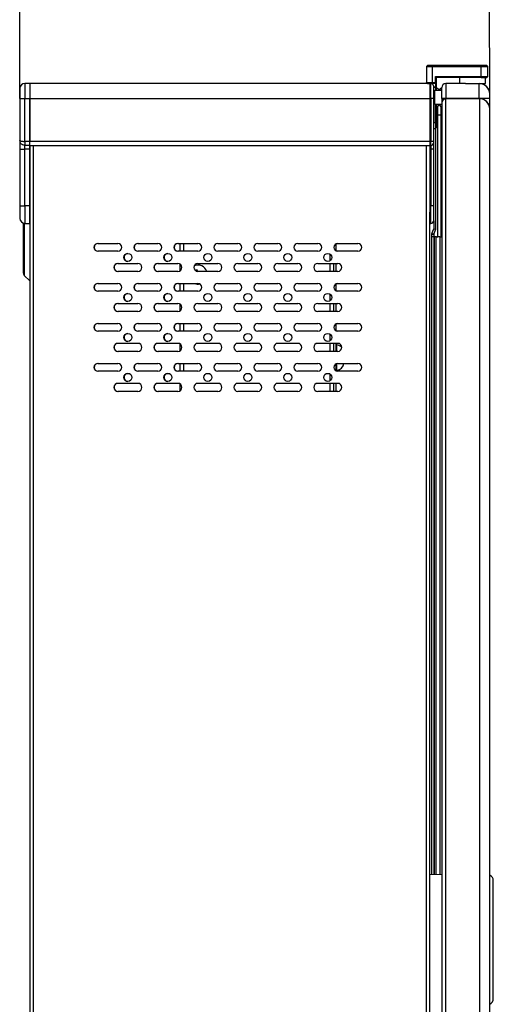
# Model space of a CAD drawing. Units: millimetres. Extents: x 5872 to 11905, y 4412 to 6340.
# Drawn here: x 7508 to 7745, y 5190 to 5682 of the extents above; entities that cross this region are included whole.
import ezdxf

# ---------------------------------------------------------------- set-up
doc = ezdxf.new("R2010")
doc.units = ezdxf.units.MM
doc.header["$PDSIZE"] = -1
doc.dimstyles.new('ISO-25', dxfattribs={"dimtxt": 20, "dimasz": 4.08, "dimexe": 2, "dimexo": 0, "dimgap": 1.524, "dimtad": 1, "dimdec": 1, "dimzin": 0, "dimtxsty": 'Standard', "dimcen": 2.5, "dimclrd": 1, "dimclre": 1, "dimclrt": 3, "dimazin": 0, "dimtfac": 1, "dimtdec": 1, "dimtmove": 0, "dimatfit": 3, "dimfxl": 1, "dimtzin": 0, "dimarcsym": 0})

# ---------------------------------------------------------------- blocks, each defined once
blk = doc.blocks.new('*D416')
at = {"color": 1, "lineweight": -2, "transparency": 16777216}
for p, q in [((7508, 5642.84), (7507.89, 5715.02)), ((7511.97, 5713.02), (7738.78, 5713.37)), ((7742.97, 5643.2), (7742.86, 5715.38))]:
    blk.add_line(p, q, dxfattribs=at)
at = {"color": 1, "transparency": 16777216}
for points in [[(7511.97, 5713.7), (7511.98, 5712.34), (7507.89, 5713.02)], [(7738.78, 5714.05), (7738.78, 5712.69), (7742.86, 5713.38)]]:
    blk.add_solid(points, dxfattribs=at)
at = {"layer": 'Defpoints', "color": 0, "transparency": 16777216}
for p in [(7742.86, 5713.38), (7508, 5642.84), (7742.97, 5643.2)]:
    blk.add_point(p, dxfattribs=at)
at = {"color": 3, "transparency": 16777216, "insert": (7625.36, 5726.39), "char_height": 20, "attachment_point": 5, "rotation": 0.0875}
blk.add_mtext('235,0', dxfattribs=at)

msp = doc.modelspace()

# ---------------------------------------------------------------- linework, layer by layer
at = {"color": 7, "linetype": 'Continuous', "lineweight": 25}
for p, q in [((7711.92, 5659.24), (7711.42, 5658.74)), ((7711.42, 5658.74), (7714.42, 5658.74)), ((7711.42, 5658.74), (7711.42, 5650.74)), ((7714.42, 5659.24), (7711.92, 5659.24)), ((7714.42, 5658.74), (7714.42, 5659.24)), ((7738.78, 5659.24), (7714.42, 5659.24)), ((7714.42, 5650.74), (7714.42, 5658.74)), ((7714.42, 5658.74), (7738.76, 5658.74)), ((7738.76, 5658.74), (7738.78, 5659.24)), ((7738.76, 5658.74), (7742.02, 5658.74)), ((7738.76, 5653.74), (7738.76, 5658.74)), ((7741.52, 5659.24), (7738.78, 5659.24)), ((7742.02, 5658.74), (7741.52, 5659.24)), ((7742.02, 5653.74), (7742.02, 5658.74)), ((7715.92, 5653.74), (7738.76, 5653.74)), ((7715.92, 5650.74), (7715.92, 5653.74)), ((7716.42, 5653.24), (7715.92, 5653.74)), ((7716.42, 5650.74), (7716.42, 5653.24)), ((7738.78, 5653.24), (7716.42, 5653.24)), ((7727.91, 5653.24), (7727.91, 5650.24)), ((7738.76, 5653.74), (7738.78, 5653.24)), ((7738.76, 5653.74), (7742.02, 5653.74)), ((7738.78, 5653.24), (7741.52, 5653.24)), ((7740.91, 5650.24), (7740.91, 5653.24)), ((7741.52, 5653.24), (7742.02, 5653.74)), ((7510.5, 5650.34), (7510.5, 5642.84)), ((7513, 5650.34), (7510.5, 5650.34)), ((7711.82, 5650.34), (7513, 5650.34)), ((7513, 5650.34), (7513, 5642.84)), ((7711.42, 5650.74), (7714.42, 5650.74)), ((7711.42, 5650.74), (7711.89, 5650.28)), ((7711.42, 5650.34), (7711.42, 5650.74)), ((7711.93, 5650.24), (7714.42, 5650.24)), ((7713, 5650.24), (7713, 5642.84)), ((7714.42, 5650.74), (7715.92, 5650.74)), ((7714.42, 5650.24), (7714.42, 5650.74)), ((7715.92, 5650.24), (7714.42, 5650.24)), ((7715, 5642.84), (7715, 5648.84)), ((7715.92, 5648.34), (7715, 5648.34)), ((7715.92, 5650.74), (7715.92, 5650.24)), ((7715.92, 5650.74), (7716.42, 5650.74)), ((7715.92, 5650.24), (7716.42, 5650.74)), ((7715.92, 5650.24), (7715.92, 5648.44)), ((7716.02, 5648.44), (7715.92, 5648.44)), ((7715.92, 5648.44), (7715.92, 5648.34)), ((7716.02, 5648.44), (7715.92, 5648.34)), ((7715.92, 5648.34), (7715.92, 5646.96)), ((7716.42, 5648.84), (7716.02, 5648.44)), ((7716.42, 5648.84), (7716.42, 5650.74)), ((7716.42, 5646.96), (7716.42, 5648.84)), ((7716.42, 5647.96), (7716.97, 5647.96)), ((7718.47, 5647.96), (7719.07, 5647.96)), ((7720.97, 5650.24), (7720.97, 5642.74)), ((7730.94, 5650.24), (7720.97, 5650.24)), ((7730.86, 5650.24), (7740.91, 5650.24)), ((7737.77, 5642.74), (7737.77, 5650.24)), ((7738.41, 5650.2), (7738.41, 5650.24)), ((7508, 5642.84), (7508, 5621.73)), ((7508, 5642.84), (7510.5, 5642.84)), ((7510.5, 5621.34), (7510.5, 5642.84)), ((7510.5, 5642.84), (7513, 5642.84)), ((7513, 5621.34), (7513, 5642.84)), ((7513, 5642.84), (7713, 5642.84)), ((7513, 5642.84), (7513, 5621.34)), ((7713, 5642.84), (7713, 5621.34)), ((7713, 5642.84), (7713.5, 5642.84)), ((7713.5, 5642.84), (7713.5, 5621.34)), ((7715, 5642.84), (7713.5, 5642.84)), ((7715, 5621.34), (7715, 5642.84)), ((7715.57, 5639.76), (7715.57, 5646.96)), ((7715.57, 5646.96), (7719.07, 5646.96)), ((7720.97, 5642.74), (7718.97, 5642.74)), ((7718.97, 5642.74), (7718.97, 5640.74)), ((7737.77, 5642.74), (7720.97, 5642.74)), ((7742.97, 5642.74), (7737.77, 5642.74)), ((7742.97, 5644.38), (7742.97, 5644.45)), ((7742.97, 5644.39), (7742.97, 5644.45)), ((7742.97, 5638.46), (7742.97, 5642.74)), ((7718.97, 5639.76), (7715.57, 5639.76)), ((7715.92, 5630.74), (7715.92, 5639.76)), ((7716.42, 5630.74), (7716.42, 5639.76)), ((7716.97, 5638.76), (7716.42, 5638.76)), ((7718.97, 5638.76), (7718.48, 5638.76)), ((7718.97, 5640.74), (7718.97, 5629.74)), ((7719.07, 5640.64), (7719.07, 4799.65)), ((7721.07, 4797.65), (7721.07, 5642.64)), ((7737.87, 5642.64), (7721.07, 5642.64)), ((7737.87, 5642.64), (7737.87, 4797.65)), ((7718.48, 5634.46), (7716.97, 5634.46)), ((7716.97, 5573.67), (7716.97, 5634.46)), ((7718.48, 5634.46), (7718.48, 5573.68)), ((7743.07, 4802.85), (7743.07, 5637.44)), ((7715.92, 5630.74), (7716.42, 5630.74)), ((7715.92, 5630.74), (7715.92, 5627.74)), ((7715.92, 5627.74), (7716.42, 5628.24)), ((7716.42, 5628.24), (7716.42, 5630.74)), ((7715, 5627.74), (7715.92, 5627.74)), ((7510.5, 5621.34), (7510.5, 5619.38)), ((7513, 5621.34), (7510.5, 5621.34)), ((7510.5, 5619.38), (7513, 5619.38)), ((7510.5, 5617.42), (7510.5, 5619.38)), ((7513, 5619.38), (7513, 5621.34)), ((7713, 5621.34), (7513, 5621.34)), ((7513, 5617.42), (7513, 5619.38)), ((7513, 5619.35), (7713, 5619.35)), ((7513, 5619.35), (7713, 5619.35)), ((7513, 5619.35), (7513, 4854.46)), ((7713.5, 5621.34), (7713, 5621.34)), ((7713, 5621.34), (7713, 5619.38)), ((7713, 5619.38), (7713.5, 5619.38)), ((7713, 5619.38), (7713, 5617.42)), ((7713.5, 5619.38), (7713.5, 5621.34)), ((7715, 5621.34), (7713.5, 5621.34)), ((7713.5, 5619.38), (7713.5, 5617.42)), ((7715, 5620.85), (7715, 5621.34)), ((7715, 5620.61), (7715, 5620.85)), ((7508, 5617.42), (7510.5, 5617.42)), ((7508, 5617.42), (7508, 5589.14)), ((7513, 5617.42), (7510.5, 5617.42)), ((7510.5, 5589.14), (7510.5, 5617.42)), ((7513, 5589.14), (7513, 5617.42)), ((7513, 5613.84), (7513, 5613.84)), ((7713, 5617.42), (7713.5, 5617.42)), ((7713, 5617.42), (7713, 5589.14)), ((7715, 5617.42), (7713.5, 5617.42)), ((7713.5, 5617.42), (7713.5, 5589.14)), ((7715, 5589.14), (7715, 5617.42)), ((7513, 5608.84), (7513, 5608.84)), ((7513, 5599.13), (7513, 5599.12)), ((7508, 5589.14), (7510.5, 5589.14)), ((7513, 5589.14), (7510.5, 5589.14)), ((7513, 5580.34), (7513, 5589.14)), ((7713.5, 5589.14), (7713, 5589.14)), ((7713, 5589.14), (7713, 5586.54)), ((7715, 5589.14), (7713.5, 5589.14)), ((7715, 5581.84), (7715, 5589.14)), ((7713, 4821.34), (7713, 5586.22)), ((7510.5, 5580.34), (7513, 5580.34)), ((7713, 5580.34), (7713.5, 5580.34)), ((7713.07, 5254.7), (7713.07, 5580.34)), ((7714.97, 5581.54), (7714.97, 5577.67)), ((7713.97, 5574.98), (7714.97, 5574.98)), ((7713.97, 5573.68), (7713.97, 5574.98)), ((7714.04, 5575.35), (7714.97, 5577.67)), ((7714.04, 5575.35), (7714.97, 5574.98)), ((7714.97, 5577.67), (7715.97, 5577.48)), ((7714.97, 5574.98), (7715.97, 5577.48)), ((7547, 5570.31), (7557, 5570.31)), ((7567, 5570.31), (7577, 5570.31)), ((7587, 5570.31), (7597, 5570.31)), ((7588, 5570.31), (7588, 5566.38)), ((7607, 5570.31), (7617, 5570.31)), ((7627, 5570.31), (7637, 5570.31)), ((7647, 5570.31), (7657, 5570.31)), ((7666.2, 5566.55), (7666.2, 5570.14)), ((7667, 5570.31), (7677, 5570.31)), ((7713.95, 5254.69), (7713.95, 5573.68)), ((7715.12, 5573.68), (7713.95, 5573.68)), ((7716.11, 5573.68), (7715.12, 5573.68)), ((7715.12, 5573.68), (7715.12, 5573.68)), ((7716.35, 5573.68), (7716.11, 5573.68)), ((7716.35, 5573.67), (7716.97, 5573.67)), ((7717, 5573.67), (7716.97, 5573.67)), ((7717.95, 5573.68), (7717, 5573.68)), ((7717.95, 5573.68), (7717.95, 5254.62)), ((7717.95, 5573.68), (7719.07, 5573.68)), ((7557, 5566.38), (7547, 5566.38)), ((7577, 5566.38), (7567, 5566.38)), ((7597, 5566.38), (7587, 5566.38)), ((7617, 5566.38), (7607, 5566.38)), ((7637, 5566.38), (7627, 5566.38)), ((7657, 5566.38), (7647, 5566.38)), ((7677, 5566.38), (7667, 5566.38)), ((7557, 5560.35), (7567, 5560.35)), ((7577, 5560.35), (7587, 5560.35)), ((7588, 5560.08), (7588, 5556.61)), ((7597, 5560.35), (7607, 5560.35)), ((7617, 5560.35), (7627, 5560.35)), ((7637, 5560.35), (7647, 5560.35)), ((7657, 5560.35), (7667, 5560.35)), ((7665, 5556.34), (7665, 5560.35)), ((7666.2, 5556.34), (7666.2, 5560.35)), ((7510.21, 5554.35), (7513, 5551.55)), ((7567, 5556.34), (7557, 5556.34)), ((7587, 5556.34), (7577, 5556.34)), ((7595.69, 5556.88), (7596.43, 5557.18)), ((7595.71, 5556.81), (7595.69, 5556.88)), ((7595.83, 5556.76), (7595.72, 5556.81)), ((7596.41, 5557), (7595.83, 5556.76)), ((7595.83, 5556.76), (7595.85, 5556.71)), ((7596.41, 5557), (7596.46, 5557.11)), ((7596.67, 5556.37), (7596.41, 5557)), ((7596.46, 5557.11), (7596.43, 5557.18)), ((7596.46, 5557.11), (7596.52, 5557.14)), ((7596.52, 5557.14), (7596.86, 5556.37)), ((7607, 5556.34), (7597, 5556.34)), ((7627, 5556.34), (7617, 5556.34)), ((7647, 5556.34), (7637, 5556.34)), ((7667, 5556.34), (7657, 5556.34)), ((7547, 5550.31), (7557, 5550.31)), ((7567, 5550.31), (7577, 5550.31)), ((7587, 5550.31), (7597, 5550.31)), ((7588, 5550.31), (7588, 5546.38)), ((7607, 5550.31), (7617, 5550.31)), ((7627, 5550.31), (7637, 5550.31)), ((7647, 5550.31), (7657, 5550.31)), ((7666.2, 5546.55), (7666.2, 5550.14)), ((7667, 5550.31), (7677, 5550.31)), ((7557, 5546.38), (7547, 5546.38)), ((7577, 5546.38), (7567, 5546.38)), ((7597, 5546.38), (7587, 5546.38)), ((7617, 5546.38), (7607, 5546.38)), ((7637, 5546.38), (7627, 5546.38)), ((7657, 5546.38), (7647, 5546.38)), ((7677, 5546.38), (7667, 5546.38)), ((7557, 5540.35), (7567, 5540.35)), ((7577, 5540.35), (7587, 5540.35)), ((7588, 5540.08), (7588, 5536.61)), ((7597, 5540.35), (7607, 5540.35)), ((7617, 5540.35), (7627, 5540.35)), ((7637, 5540.35), (7647, 5540.35)), ((7657, 5540.35), (7667, 5540.35)), ((7665, 5536.34), (7665, 5540.35)), ((7666.2, 5536.34), (7666.2, 5540.35)), ((7567, 5536.34), (7557, 5536.34)), ((7587, 5536.34), (7577, 5536.34)), ((7607, 5536.34), (7597, 5536.34)), ((7627, 5536.34), (7617, 5536.34)), ((7647, 5536.34), (7637, 5536.34)), ((7667, 5536.34), (7657, 5536.34)), ((7547, 5530.31), (7557, 5530.31)), ((7567, 5530.31), (7577, 5530.31)), ((7587, 5530.31), (7597, 5530.31)), ((7588, 5530.31), (7588, 5526.38)), ((7607, 5530.31), (7617, 5530.31)), ((7627, 5530.31), (7637, 5530.31)), ((7647, 5530.31), (7657, 5530.31)), ((7666.2, 5526.55), (7666.2, 5530.14)), ((7667, 5530.31), (7677, 5530.31)), ((7557, 5526.38), (7547, 5526.38)), ((7577, 5526.38), (7567, 5526.38)), ((7597, 5526.38), (7587, 5526.38)), ((7617, 5526.38), (7607, 5526.38)), ((7637, 5526.38), (7627, 5526.38)), ((7657, 5526.38), (7647, 5526.38)), ((7677, 5526.38), (7667, 5526.38)), ((7557, 5520.35), (7567, 5520.35)), ((7577, 5520.35), (7587, 5520.35)), ((7588, 5520.08), (7588, 5516.61)), ((7597, 5520.35), (7607, 5520.35)), ((7617, 5520.35), (7627, 5520.35)), ((7637, 5520.35), (7647, 5520.35)), ((7657, 5520.35), (7667, 5520.35)), ((7665, 5516.34), (7665, 5520.35)), ((7666.2, 5516.34), (7666.2, 5520.35)), ((7567, 5516.34), (7557, 5516.34)), ((7587, 5516.34), (7577, 5516.34)), ((7607, 5516.34), (7597, 5516.34)), ((7627, 5516.34), (7617, 5516.34)), ((7647, 5516.34), (7637, 5516.34)), ((7667, 5516.34), (7657, 5516.34)), ((7547, 5510.31), (7557, 5510.31)), ((7567, 5510.31), (7577, 5510.31)), ((7587, 5510.31), (7597, 5510.31)), ((7588, 5510.31), (7588, 5506.38)), ((7607, 5510.31), (7617, 5510.31)), ((7627, 5510.31), (7637, 5510.31)), ((7647, 5510.31), (7657, 5510.31)), ((7666.2, 5506.55), (7666.2, 5510.14)), ((7667, 5510.31), (7677, 5510.31)), ((7557, 5506.38), (7547, 5506.38)), ((7577, 5506.38), (7567, 5506.38)), ((7597, 5506.38), (7587, 5506.38)), ((7617, 5506.38), (7607, 5506.38)), ((7637, 5506.38), (7627, 5506.38)), ((7657, 5506.38), (7647, 5506.38)), ((7677, 5506.38), (7667, 5506.38)), ((7557, 5500.35), (7567, 5500.35)), ((7577, 5500.35), (7587, 5500.35)), ((7588, 5500.08), (7588, 5496.61)), ((7597, 5500.35), (7607, 5500.35)), ((7617, 5500.35), (7627, 5500.35)), ((7637, 5500.35), (7647, 5500.35)), ((7657, 5500.35), (7667, 5500.35)), ((7665, 5496.34), (7665, 5500.35)), ((7666.2, 5496.34), (7666.2, 5500.35)), ((7567, 5496.34), (7557, 5496.34)), ((7587, 5496.34), (7577, 5496.34)), ((7607, 5496.34), (7597, 5496.34)), ((7627, 5496.34), (7617, 5496.34)), ((7647, 5496.34), (7637, 5496.34)), ((7667, 5496.34), (7657, 5496.34)), ((7719.07, 5254.6), (7713, 5254.71))]:
    msp.add_line(p, q, dxfattribs=at)
at = {"color": 8, "linetype": 'Continuous', "lineweight": 25}
for p, q in [((7713.5, 5642.84), (7713.5, 5650.24)), ((7715.92, 5648.44), (7715, 5648.44)), ((7715.57, 5645.34), (7715, 5645.34)), ((7716.42, 5634.46), (7716.97, 5634.46)), ((7718.97, 5634.46), (7718.48, 5634.46)), ((7715, 5630.74), (7715.92, 5630.74)), ((7715.97, 5577.48), (7715.97, 5627.79)), ((7514.7, 5619.35), (7514.7, 4821.34)), ((7711.3, 4821.34), (7711.3, 5619.35)), ((7510.5, 5589.14), (7510.5, 5580.34)), ((7713.5, 5580.34), (7713.5, 5589.14)), ((7510.21, 5580.36), (7510.21, 5554.35)), ((7714.97, 5574.98), (7714.97, 5573.68)), ((7590, 5566.38), (7590, 5570.31)), ((7715.12, 5573.68), (7715.12, 5254.67)), ((7715.12, 5254.67), (7715.12, 5573.68)), ((7716.11, 5254.65), (7716.11, 5573.68)), ((7663, 5565.08), (7663, 5561.61)), ((7663, 5560.35), (7663, 5556.34)), ((7590, 5546.38), (7590, 5550.31)), ((7663, 5545.08), (7663, 5541.61)), ((7663, 5540.35), (7663, 5536.34)), ((7590, 5526.38), (7590, 5530.31)), ((7663, 5525.08), (7663, 5521.61)), ((7663, 5520.35), (7663, 5516.34)), ((7666.56, 5516.34), (7666.56, 5519.65)), ((7590, 5506.38), (7590, 5510.31)), ((7666.56, 5506.77), (7666.56, 5510.26)), ((7663, 5505.08), (7663, 5501.61)), ((7663, 5500.35), (7663, 5496.34))]:
    msp.add_line(p, q, dxfattribs=at)
at = {"color": 7, "linetype": 'Continuous', "lineweight": 25, "flags": 128}
for points in [[(7666.2, 5570.11), (7666.32, 5570.16), (7667.07, 5570.31)], [(7667.07, 5566.38), (7666.32, 5566.53), (7666.2, 5566.58)], [(7666.2, 5550.11), (7666.32, 5550.16), (7667.07, 5550.31)], [(7667.07, 5546.38), (7666.32, 5546.53), (7666.2, 5546.58)], [(7666.2, 5530.11), (7666.32, 5530.16), (7667.07, 5530.31)], [(7667.07, 5526.38), (7666.32, 5526.53), (7666.2, 5526.58)], [(7667.07, 5506.38), (7666.32, 5506.53), (7666.2, 5506.58)]]:
    msp.add_lwpolyline(points, dxfattribs=at)
at = {"color": 7, "linetype": 'Continuous', "lineweight": 25}
for centre in [(7562, 5563.34), (7582, 5563.34), (7602, 5563.34), (7622, 5563.34), (7642, 5563.34), (7662, 5563.34), (7562, 5543.34), (7582, 5543.34), (7602, 5543.34), (7622, 5543.34), (7642, 5543.34), (7662, 5543.34), (7562, 5523.34), (7582, 5523.34), (7602, 5523.34), (7622, 5523.34), (7642, 5523.34), (7662, 5523.34), (7562, 5503.34), (7582, 5503.34), (7602, 5503.34), (7622, 5503.34), (7642, 5503.34), (7662, 5503.34)]:
    msp.add_circle(centre, 2, dxfattribs=at)
for centre, radius, start, end in [((7510.5, 5647.84), 2.5, 90, 180), ((7713.5, 5648.84), 1.5, 0, 68.9605), ((7717.72, 5647.96), 0.748, 180, 0), ((7720.97, 5648.24), 2, 90, 180), ((7737.77, 5645.04), 5.2, 0, 90), ((7737.87, 5644.94), 5.2, 359.8099, 90), ((7720.97, 5640.74), 2, 90, 180), ((7737.77, 5637.54), 5.2, 0, 90), ((7717.72, 5638.76), 0.752, 0, 180), ((7721.07, 5640.64), 2, 90, 180), ((7737.87, 5637.44), 5.2, 0, 90), ((7719.47, 5629.74), 0.5, 180, 216.8699), ((7713.52, 5620.87), 1.49, 269.4213, 359.4093), ((7510.5, 5582.84), 2.5, 180, 270), ((7713.5, 5581.84), 1.5, 270, 0), ((7714.97, 5574.98), 1, 158.1986, 180), ((7547, 5568.34), 1.97, 90, 270), ((7547.07, 5568.34), 1.97, 90, 270), ((7557, 5568.34), 1.97, 270, 90), ((7567, 5568.34), 1.97, 90, 270), ((7567.07, 5568.34), 1.97, 90, 270), ((7577, 5568.34), 1.97, 270, 90), ((7587, 5568.34), 1.97, 90, 270), ((7587.07, 5568.34), 1.97, 90, 270), ((7597, 5568.34), 1.97, 270, 90), ((7607, 5568.34), 1.97, 90, 270), ((7617, 5568.34), 1.97, 270, 90), ((7627, 5568.34), 1.97, 90, 270), ((7637, 5568.34), 1.97, 270, 90), ((7647, 5568.34), 1.97, 90, 270), ((7657, 5568.34), 1.97, 270, 90), ((7667, 5568.34), 1.97, 90, 270), ((7677, 5568.34), 1.97, 270, 90), ((7562.07, 5563.34), 2, 90.952, 180), ((7582.07, 5563.34), 2, 90.952, 180), ((7557, 5558.34), 2, 90, 270), ((7557.07, 5558.34), 2, 90, 270), ((7562.07, 5563.34), 2, 180, 269.0443), ((7567, 5558.34), 2, 270, 90), ((7577, 5558.34), 2, 90, 270), ((7577.07, 5558.34), 2, 90, 270), ((7582.07, 5563.34), 2, 180, 269.0443), ((7587, 5558.34), 2, 270, 90), ((7597, 5558.34), 2, 90, 270), ((7597, 5554.74), 4.75, 19.6463, 112.4446), ((7607, 5558.34), 2, 270, 90), ((7617, 5558.34), 2, 90, 270), ((7627, 5558.34), 2, 270, 90), ((7637, 5558.34), 2, 90, 270), ((7647, 5558.34), 2, 270, 90), ((7657, 5558.34), 2, 90, 270), ((7667, 5558.34), 2, 270, 90), ((7511.41, 5555.55), 1.7, 180, 225), ((7547, 5548.34), 1.97, 90, 270), ((7547.07, 5548.34), 1.97, 90, 270), ((7557, 5548.34), 1.97, 270, 90), ((7567, 5548.34), 1.97, 90, 270), ((7567.07, 5548.34), 1.97, 90, 270), ((7577, 5548.34), 1.97, 270, 90), ((7587, 5548.34), 1.97, 90, 270), ((7587.07, 5548.34), 1.97, 90, 270), ((7597, 5554.74), 4.75, 248.908, 281.1978), ((7597, 5548.34), 1.97, 270, 90), ((7607, 5548.34), 1.97, 90, 270), ((7617, 5548.34), 1.97, 270, 90), ((7627, 5548.34), 1.97, 90, 270), ((7637, 5548.34), 1.97, 270, 90), ((7647, 5548.34), 1.97, 90, 270), ((7657, 5548.34), 1.97, 270, 90), ((7667, 5548.34), 1.97, 90, 270), ((7677, 5548.34), 1.97, 270, 90), ((7562.07, 5543.34), 2, 90.9521, 180), ((7582.07, 5543.34), 2, 90.952, 180), ((7557, 5538.34), 2, 90, 270), ((7557.07, 5538.34), 2, 90, 270), ((7562.07, 5543.34), 2, 180, 269.0443), ((7567, 5538.34), 2, 270, 90), ((7577, 5538.34), 2, 90, 270), ((7577.07, 5538.34), 2, 90, 270), ((7582.07, 5543.34), 2, 180, 269.0444), ((7587, 5538.34), 2, 270, 90), ((7597, 5538.34), 2, 90, 270), ((7607, 5538.34), 2, 270, 90), ((7617, 5538.34), 2, 90, 270), ((7627, 5538.34), 2, 270, 90), ((7637, 5538.34), 2, 90, 270), ((7647, 5538.34), 2, 270, 90), ((7657, 5538.34), 2, 90, 270), ((7667, 5538.34), 2, 270, 90), ((7547, 5528.34), 1.97, 90, 270), ((7547.07, 5528.34), 1.97, 90, 270), ((7557, 5528.34), 1.97, 270, 90), ((7567, 5528.34), 1.97, 90, 270), ((7567.07, 5528.34), 1.97, 90, 270), ((7577, 5528.34), 1.97, 270, 90), ((7587, 5528.34), 1.97, 90, 270), ((7587.07, 5528.34), 1.97, 90, 270), ((7597, 5528.34), 1.97, 270, 90), ((7607, 5528.34), 1.97, 90, 270), ((7617, 5528.34), 1.97, 270, 90), ((7627, 5528.34), 1.97, 90, 270), ((7637, 5528.34), 1.97, 270, 90), ((7647, 5528.34), 1.97, 90, 270), ((7657, 5528.34), 1.97, 270, 90), ((7667, 5528.34), 1.97, 90, 270), ((7677, 5528.34), 1.97, 270, 90), ((7562.07, 5523.34), 2, 90.952, 180), ((7582.07, 5523.34), 2, 90.952, 180), ((7557, 5518.34), 2, 90, 270), ((7557.07, 5518.34), 2, 90, 270), ((7562.07, 5523.34), 2, 180, 269.0443), ((7567, 5518.34), 2, 270, 90), ((7577, 5518.34), 2, 90, 270), ((7577.07, 5518.34), 2, 90, 270), ((7582.07, 5523.34), 2, 180, 269.0443), ((7587, 5518.34), 2, 270, 90), ((7597, 5518.34), 2, 90, 270), ((7607, 5518.34), 2, 270, 90), ((7617, 5518.34), 2, 90, 270), ((7627, 5518.34), 2, 270, 90), ((7637, 5518.34), 2, 90, 270), ((7647, 5518.34), 2, 270, 90), ((7657, 5518.34), 2, 90, 270), ((7666.5, 5519.36), 0.3, 78.437, 180), ((7665.67, 5515.27), 4.47, 41.6197, 78.437), ((7667, 5518.34), 2, 270, 90), ((7547, 5508.34), 1.97, 90, 270), ((7547.07, 5508.34), 1.97, 90, 270), ((7557, 5508.34), 1.97, 270, 90), ((7567, 5508.34), 1.97, 90, 270), ((7567.07, 5508.34), 1.97, 90, 270), ((7577, 5508.34), 1.97, 270, 90), ((7587, 5508.34), 1.97, 90, 270), ((7587.07, 5508.34), 1.97, 90, 270), ((7597, 5508.34), 1.97, 270, 90), ((7607, 5508.34), 1.97, 90, 270), ((7617, 5508.34), 1.97, 270, 90), ((7627, 5508.34), 1.97, 90, 270), ((7637, 5508.34), 1.97, 270, 90), ((7647, 5508.34), 1.97, 90, 270), ((7657, 5508.34), 1.97, 270, 90), ((7667, 5508.34), 1.97, 90, 270), ((7665.67, 5511.14), 4.47, 281.563, 349.2632), ((7677, 5508.34), 1.97, 270, 90), ((7562.07, 5503.34), 2, 90.952, 180), ((7582.07, 5503.34), 2, 90.952, 180), ((7666.5, 5507.06), 0.3, 180, 281.563), ((7557, 5498.34), 2, 90, 270), ((7557.07, 5498.34), 2, 90, 270), ((7562.07, 5503.34), 2, 180, 269.0443), ((7567, 5498.34), 2, 270, 90), ((7577, 5498.34), 2, 90, 270), ((7577.07, 5498.34), 2, 90, 270), ((7582.07, 5503.34), 2, 180, 269.0444), ((7587, 5498.34), 2, 270, 90), ((7597, 5498.34), 2, 90, 270), ((7607, 5498.34), 2, 270, 90), ((7617, 5498.34), 2, 90, 270), ((7627, 5498.34), 2, 270, 90), ((7637, 5498.34), 2, 90, 270), ((7647, 5498.34), 2, 270, 90), ((7657, 5498.34), 2, 90, 270), ((7667, 5498.34), 2, 270, 90), ((7741.77, 5251.64), 3, 0, 64.3293), ((7741.77, 5192.64), 3, 295.6707, 0)]:
    msp.add_arc(centre, radius, start, end, dxfattribs=at)
for points, knots in [([(7508, 5647.84), (7508, 5647.77), (7508, 5647.67), (7508, 5647.05), (7508, 5646.4), (7508, 5645.6), (7508, 5644.44), (7508, 5643.47), (7508, 5642.84)], [0, 0, 0, 0, 0.239457, 0.368361, 0.5, 0.631639, 0.760543, 1, 1, 1, 1]), ([(7718.97, 5642.74), (7718.97, 5643.44), (7718.97, 5644.5), (7718.97, 5645.78), (7718.97, 5646.66), (7718.97, 5647.37), (7718.97, 5648.06), (7718.97, 5648.17), (7718.97, 5648.24)], [0, 0, 0, 0, 0.239457, 0.368361, 0.5, 0.631639, 0.760543, 1, 1, 1, 1]), ([(7742.97, 5644.45), (7742.97, 5644.63), (7742.97, 5644.97), (7742.97, 5645.02), (7742.97, 5645.04)], [0, 0, 0, 0, 0.5258555, 1, 1, 1, 1]), ([(7742.97, 5642.74), (7742.97, 5642.94), (7742.97, 5643.31), (7742.97, 5643.88), (7742.97, 5644.2), (7742.97, 5644.39)], [0, 0, 0, 0, 0.330652, 0.621631, 1, 1, 1, 1]), ([(7742.97, 5643.66), (7742.97, 5643.71), (7742.97, 5643.98), (7742.97, 5644.2), (7742.97, 5644.38)], [0, 0, 0, 0, 0.18386, 1, 1, 1, 1]), ([(7742.97, 5643.24), (7742.97, 5643.29), (7742.97, 5643.44), (7742.97, 5643.57), (7742.97, 5643.66)], [0, 0, 0, 0, 0.343164, 1, 1, 1, 1]), ([(7742.97, 5642.96), (7742.97, 5643.04), (7742.97, 5643.25), (7742.97, 5643.46), (7742.97, 5643.59)], [0, 0, 0, 0, 0.3431696, 1, 1, 1, 1]), ([(7716.97, 5634.46), (7716.97, 5635.08), (7716.97, 5636.34), (7716.97, 5637.78), (7716.97, 5638.62), (7716.97, 5638.72), (7716.97, 5638.76)], [0, 0, 0, 0, 0.270991, 0.561608, 0.788387, 1, 1, 1, 1]), ([(7718.48, 5638.76), (7718.48, 5638.69), (7718.48, 5638.53), (7718.48, 5637.37), (7718.48, 5635.93), (7718.48, 5634.94), (7718.48, 5634.46)], [0, 0, 0, 0, 0.270751, 0.561396, 0.788176, 1, 1, 1, 1]), ([(7508, 5621.73), (7508.01, 5621.7), (7508.03, 5621.66), (7508.22, 5621.57), (7508.53, 5621.48), (7509.04, 5621.41), (7509.51, 5621.37), (7510, 5621.35), (7510.34, 5621.34), (7510.5, 5621.34)], [0, 0, 0, 0, 0.151147, 0.230123, 0.466273, 0.608211, 0.744406, 0.874963, 1, 1, 1, 1]), ([(7510.5, 5619.38), (7510.17, 5619.42), (7509.66, 5619.47), (7509.04, 5619.81), (7508.54, 5620.24), (7508.1, 5620.9), (7508.03, 5621.45), (7508, 5621.73)], [0, 0, 0, 0, 0.252314, 0.38955, 0.53386, 0.770124, 1, 1, 1, 1]), ([(7508, 5621.73), (7508, 5621.55), (7508, 5621.19), (7508, 5620.14), (7508, 5618.85), (7508, 5617.89), (7508, 5617.42)], [0, 0, 0, 0, 0.2500011, 0.5000022, 0.7564884, 1, 1, 1, 1]), ([(7715, 5617.42), (7715, 5617.82), (7715, 5618.62), (7715, 5619.69), (7715, 5620.23), (7715, 5620.45), (7715, 5620.55), (7715, 5620.72), (7715, 5620.81), (7715, 5620.85)], [0, 0, 0, 0, 0.249777, 0.499554, 0.756791, 0.758764, 0.77439, 0.878448, 1, 1, 1, 1]), ([(7508, 5589.14), (7508, 5588.35), (7508, 5587.13), (7508, 5585.66), (7508, 5584.65), (7508, 5583.84), (7508, 5583.05), (7508, 5582.92), (7508, 5582.84)], [0, 0, 0, 0, 0.239457, 0.368361, 0.5, 0.631639, 0.760543, 1, 1, 1, 1]), ([(7509.71, 5580.49), (7509.71, 5580.06), (7509.71, 5578.4), (7509.71, 5576.65), (7509.71, 5575.34)], [0, 0, 0, 0, 0.25743, 1, 1, 1, 1]), ([(7596.43, 5557.18), (7596.43, 5557.18), (7596.45, 5557.19), (7596.48, 5557.19), (7596.5, 5557.18), (7596.52, 5557.16), (7596.52, 5557.15), (7596.52, 5557.14)], [0, 0, 0, 0, 0.2092501, 0.4184478, 0.6298099, 0.8476844, 1, 1, 1, 1]), ([(7744.77, 5222.14), (7744.77, 5223.38), (7744.77, 5225.85), (7744.77, 5229.5), (7744.77, 5232.17), (7744.77, 5233.92), (7744.77, 5234.83), (7744.77, 5235.72), (7744.77, 5236.59), (7744.77, 5237.45), (7744.77, 5238.02), (7744.77, 5238.42), (7744.77, 5238.88), (7744.77, 5239.57), (7744.77, 5240.37), (7744.77, 5241.05), (7744.77, 5241.71), (7744.77, 5242.37), (7744.77, 5242.8), (7744.77, 5243.1), (7744.77, 5243.95), (7744.77, 5245.36), (7744.77, 5247.06), (7744.77, 5248.46), (7744.77, 5249.99), (7744.77, 5251.34), (7744.77, 5251.54), (7744.77, 5251.64)], [0, 0, 0, 0, 0.079991, 0.159981, 0.239972, 0.261422, 0.282873, 0.304323, 0.325778, 0.347233, 0.368687, 0.369632, 0.377898, 0.404707, 0.42458, 0.442627, 0.4618, 0.480972, 0.500145, 0.500966, 0.50828, 0.578131, 0.639457, 0.699894, 0.760226, 0.880113, 1, 1, 1, 1]), ([(7744.77, 5192.64), (7744.77, 5192.69), (7744.77, 5192.78), (7744.77, 5193.5), (7744.77, 5194.36), (7744.77, 5195.09), (7744.77, 5195.5), (7744.77, 5195.94), (7744.77, 5196.42), (7744.77, 5196.92), (7744.77, 5197.28), (7744.77, 5197.54), (7744.77, 5197.85), (7744.77, 5198.34), (7744.77, 5198.94), (7744.77, 5199.5), (7744.77, 5200.06), (7744.77, 5200.66), (7744.77, 5201.08), (7744.77, 5201.38), (7744.77, 5202.24), (7744.77, 5203.85), (7744.77, 5206.27), (7744.77, 5208.72), (7744.77, 5212.11), (7744.77, 5216.58), (7744.77, 5220.29), (7744.77, 5222.14)], [0, 0, 0, 0, 0.079991, 0.159981, 0.239972, 0.261422, 0.282873, 0.304323, 0.325778, 0.347233, 0.368687, 0.369632, 0.377898, 0.404707, 0.42458, 0.442627, 0.4618, 0.480972, 0.500145, 0.500966, 0.50828, 0.578131, 0.639457, 0.699894, 0.760226, 0.880113, 1, 1, 1, 1])]:
    msp.add_open_spline(points, degree=3, knots=knots, dxfattribs=at)
msp.add_open_spline([(7509.71, 5575.34), (7509.71, 5574.04), (7509.71, 5571.45), (7509.71, 5567.72), (7509.71, 5564.27), (7509.71, 5561.26), (7509.71, 5558.77), (7509.71, 5556.95), (7509.71, 5555.77), (7509.71, 5555.62), (7509.71, 5555.55)], degree=3, dxfattribs=at)

# ---------------------------------------------------------------- dimensions: what is measured, and where the dimension line sits
dim = msp.add_aligned_dim(p1=(7508, 5642.84), p2=(7742.97, 5643.2), distance=70.18, dimstyle='ISO-25')
dim.commit()
dim.dimension.update_dxf_attribs({"geometry": '*D416', "text_midpoint": (7625.36, 5726.39)})

doc.saveas('drawing.dxf')
